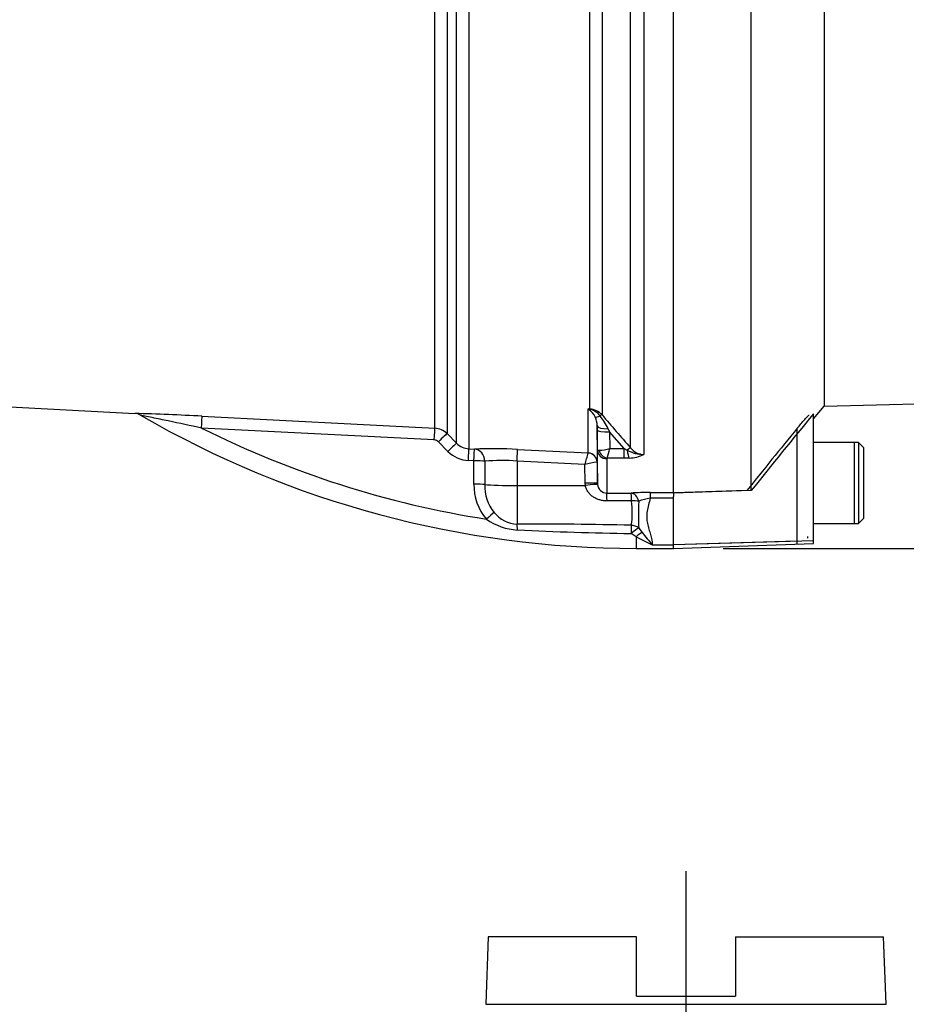
# Model space of a CAD drawing. Units: millimetres. Extents: x 0 to 594, y 0 to 420.
# Drawn here: x 159 to 187, y 133 to 164 of the extents above; entities that cross this region are included whole.
import ezdxf
from ezdxf.enums import TextEntityAlignment as Align
from ezdxf.lldxf.tags import DXFTag

# ---------------------------------------------------------------- set-up
doc = ezdxf.new("R2010")
doc.units = ezdxf.units.MM
for name, color, linetype in [('Default', 7, 'Continuous'), ('DV1_Default', 7, 'Continuous'), ('GB-IB5-INDPLATE', 7, 'Continuous'), ('II0-20LONG-STD', 7, 'Continuous'), ('II0-20SHORT-STD', 7, 'Continuous'), ('II2-01-STD', 7, 'Continuous')]:
    doc.layers.add(name, color=color, linetype=linetype)
doc.styles.add('SEACAD_Arial', font='arial.ttf')
doc.styles.add('SEACAD_Solid_Edge_ANSI1_Symbols', font='semeca1.ttf')
tags = doc.linetypes.add('CENTER2', pattern=[28.575, 19.05, -3.175, 3.175, -3.175]).pattern_tags.tags
tags[10:11] = [DXFTag(74, 4), DXFTag(75, 0), DXFTag(340, '0'), DXFTag(46, 0.0), DXFTag(50, 0.0), DXFTag(44, 0.0), DXFTag(45, 0.0)]
tags[8:9] = [DXFTag(74, 4), DXFTag(75, 0), DXFTag(340, '0'), DXFTag(46, 0.0), DXFTag(50, 0.0), DXFTag(44, 0.0), DXFTag(45, 0.0)]
tags[6:7] = [DXFTag(74, 4), DXFTag(75, 0), DXFTag(340, '0'), DXFTag(46, 0.0), DXFTag(50, 0.0), DXFTag(44, 0.0), DXFTag(45, 0.0)]
tags[4:5] = [DXFTag(74, 4), DXFTag(75, 0), DXFTag(340, '0'), DXFTag(46, 0.0), DXFTag(50, 0.0), DXFTag(44, 0.0), DXFTag(45, 0.0)]
doc.dimstyles.new('ISO-InstDr', dxfattribs={"dimtxt": 3.2, "dimasz": 4.48, "dimexe": 1.6, "dimexo": 1.6, "dimgap": 0.8, "dimtad": 1, "dimdec": 0, "dimlfac": 5, "dimzin": 0, "dimdsep": 46, "dimtxsty": 'SEACAD_Arial', "dimblk1": '_SE_FILLED', "dimblk2": '_SE_FILLED', "dimsah": 1, "dimcen": 1.6, "dimadec": 0, "dimazin": 0, "dimtfac": 0.5, "dimtofl": 0, "dimtmove": 0, "dimatfit": 3, "dimfxl": 1, "dimtzin": 0, "dimarcsym": 0})

# ---------------------------------------------------------------- blocks, each defined once
blk = doc.blocks.new('SE3')
at = {"layer": 'DV1_Default', "color": 7, "linetype": 'CENTER2'}
blk.add_line((180.105, 136.825), (180.105, 104.662), dxfattribs=at)
at = {"layer": 'GB-IB5-INDPLATE', "color": 7, "linetype": 'Continuous'}
for p, q in [((173.755, 134.713), (173.679, 132.545)), ((178.517, 134.713), (173.755, 134.713)), ((178.517, 132.808), (178.517, 134.713)), ((181.692, 134.713), (186.455, 134.713)), ((181.692, 134.713), (181.692, 132.808)), ((186.531, 132.545), (186.455, 134.713)), ((173.679, 132.545), (186.531, 132.545)), ((178.517, 132.808), (181.692, 132.808))]:
    blk.add_line(p, q, dxfattribs=at)
at = {"layer": 'II0-20LONG-STD', "color": 7, "linetype": 'Continuous'}
for p, q in [((182.205, 149.048), (182.205, 168.297)), ((179.705, 148.978), (179.705, 168.103)), ((184.542, 166.354), (184.542, 151.757)), ((184.542, 151.757), (209.865, 152.42)), ((184.205, 151.355), (184.542, 151.757)), ((184.205, 147.431), (184.205, 151.516)), ((185.645, 150.588), (184.205, 150.588)), ((185.645, 150.588), (185.645, 147.988)), ((185.805, 150.428), (185.645, 150.588)), ((185.805, 150.428), (185.805, 148.148)), ((182.205, 149.048), (179.705, 148.965)), ((179.705, 147.305), (179.705, 148.854)), ((185.645, 147.988), (185.805, 148.148)), ((184.205, 147.988), (185.645, 147.988)), ((184.205, 147.431), (179.705, 147.305)), ((184.205, 147.342), (184.205, 147.431)), ((179.705, 147.185), (184.205, 147.342)), ((179.705, 147.185), (179.705, 147.305))]:
    blk.add_line(p, q, dxfattribs=at)
blk.add_arc((310.499, 47.111), 163.861, 140.42019, 141.53085, dxfattribs=at)
at = {"layer": 'II0-20SHORT-STD', "color": 7, "linetype": 'Continuous'}
for p, q in [((183.679, 147.42), (183.679, 151.048)), ((185.505, 150.588), (184.205, 150.588)), ((185.505, 150.588), (185.505, 147.988)), ((182.065, 149.048), (179.735, 148.971)), ((184.205, 147.988), (185.505, 147.988)), ((183.679, 147.42), (179.705, 147.309)), ((183.679, 147.328), (183.679, 147.42)), ((184.005, 147.571), (184.005, 147.517))]:
    blk.add_line(p, q, dxfattribs=at)
blk.add_arc((324.287, 35.918), 181.729, 140.68948, 141.49971, dxfattribs=at)
blk.add_open_spline([(183.679, 151.048), (183.719, 151.097), (183.76, 151.145), (183.841, 151.24), (183.882, 151.287), (183.958, 151.372), (183.994, 151.411), (184.035, 151.45), (184.046, 151.46), (184.061, 151.471), (184.065, 151.472), (184.065, 151.468)], degree=3, knots=[0, 0, 0, 0, 0.25, 0.25, 0.5, 0.5, 0.75, 0.75, 0.875, 0.875, 1, 1, 1, 1], dxfattribs=at)
at = {"layer": 'II2-01-STD', "color": 7, "linetype": 'Continuous'}
for p, q in [((172.041, 151.05), (172.041, 169.023)), ((172.434, 169.017), (172.434, 150.875)), ((172.742, 150.566), (172.742, 169.026)), ((173.135, 169.036), (173.135, 150.39)), ((177.018, 151.667), (177.018, 168.152)), ((177.41, 168.142), (177.41, 151.478)), ((178.329, 150.419), (178.329, 168.199)), ((178.753, 168.078), (178.753, 150.206)), ((154.945, 151.915), (162.412, 151.524)), ((176.969, 151.67), (177.018, 151.667)), ((176.969, 150.255), (176.969, 151.67)), ((164.563, 151.437), (172.041, 151.05)), ((172.025, 150.672), (164.551, 151.056)), ((172.434, 150.875), (172.742, 150.566)), ((177.254, 151.124), (177.254, 149.962)), ((177.256, 150.996), (177.254, 151.124)), ((177.266, 150.347), (177.256, 150.996)), ((177.611, 151.026), (177.655, 150.933)), ((178.123, 150.395), (177.655, 150.933)), ((177.655, 150.933), (177.664, 150.395)), ((172.463, 150.304), (172.155, 150.613)), ((173.135, 150.39), (173.314, 150.381)), ((174.698, 150.37), (176.969, 150.254)), ((176.969, 150.254), (176.969, 150.255)), ((177.266, 149.273), (177.266, 150.347)), ((177.664, 150.395), (178.123, 150.395)), ((178.123, 150.395), (178.22, 150.348)), ((178.123, 150.088), (178.123, 150.395)), ((173.296, 150.002), (173.118, 150.012)), ((173.297, 149.254), (173.296, 150.002)), ((173.646, 149.991), (173.646, 149.243)), ((174.684, 149.994), (174.684, 149.209)), ((176.862, 149.882), (174.684, 149.994)), ((177.254, 149.962), (177.25, 149.963)), ((177.254, 149.962), (177.266, 149.273)), ((177.565, 150.069), (177.565, 148.963)), ((178.123, 150.088), (177.578, 150.088)), ((178.285, 150.093), (178.123, 150.088)), ((176.873, 149.287), (176.862, 149.882)), ((176.878, 149.207), (176.873, 149.287)), ((174.684, 149.209), (176.878, 149.207)), ((174.684, 149.209), (174.684, 147.972)), ((177.266, 149.273), (177.268, 149.238)), ((177.565, 148.963), (178.349, 148.964)), ((178.958, 148.986), (179.705, 148.986)), ((178.958, 148.986), (178.958, 148.801)), ((179.705, 148.978), (179.705, 148.854)), ((178.356, 148.713), (177.572, 148.713)), ((179.705, 148.801), (178.958, 148.801)), ((178.591, 147.842), (178.7, 147.698)), ((178.505, 147.564), (178.343, 147.665)), ((178.505, 147.564), (178.505, 147.188)), ((178.505, 147.188), (179.705, 147.188)), ((179.025, 147.308), (179.705, 147.308))]:
    blk.add_line(p, q, dxfattribs=at)
for centre, radius, start, end in [((159.833, 61.337), 90.224, 86.99478, 88.36422), ((162.401, 151.186), 0.337, 56.4555, 88.163), ((176.4, 151.044), 0.846, 45.8785, 47.7397), ((176.533, 149.178), 2.531, 78.9721, 80.0716), ((176.622, 151.134), 0.635, 25.9742, 54.6352), ((176.889, 151.103), 0.572, 36.4521, 77.1075), ((176.981, 151.09), 0.578, 42.0791, 86.393), ((178.505, 178.91), 31.722, 239.8851, 270), ((176.529, 151.121), 0.725, 0.2701, 23.6639), ((175.418, 149.943), 2.446, 26.2983, 37.8465), ((308.332, 264.111), 172.704, 220.70596, 221.17106), ((178.505, 178.91), 31.153, 243.3911, 261.1298), ((172.009, 150.451), 0.6, 44.9929, 87.0109), ((172.014, 150.472), 0.2, 44.8917, 86.9617), ((173.166, 150.986), 0.597, 224.7497, 266.9952), ((173.17, 151.006), 0.996, 224.8463, 267.0051), ((173.897, 135.422), 14.97, 86.9331, 92.2334), ((124.956, 164.91), 54.038, 343.8538, 344.2639), ((177.28, 151.711), 1.371, 271.5292, 286.2615), ((173.717, 151.33), 4.056, 342.1651, 346.6817), ((178.744, 151.247), 1.04, 239.7619, 270.5177), ((178.765, 150.758), 0.552, 217.9572, 268.8245), ((174.18, 143.098), 6.915, 85.8202, 94.4315), ((177.648, 147.085), 2.905, 97.8762, 105.6961), ((177.589, 150.066), 0.0241, 118.5647, 173.6582), ((178.26, 151.222), 1.13, 271.246, 295.8959), ((174.964, 149.219), 1.668, 178.8014, 220.7822), ((174.981, 149.195), 1.336, 177.9519, 219.4635), ((177.575, 149.272), 0.309, 186.1569, 268.2301), ((178.962, 140.412), 8.574, 90.0281, 94.1055), ((175.921, 148.341), 2.463, 350.3851, 8.6679), ((186.875, 148.288), 8.296, 177.1469, 183.0823), ((179.127, 147.45), 1.362, 97.1157, 113.2355), ((174.718, 148.948), 0.976, 218.0783, 267.9814), ((174.792, 149.648), 1.87, 234.3056, 267.061), ((174.871, 4.704), 143.269, 88.60906, 90.07497), ((180.757, 281.983), 134.339, 267.41426, 268.9702), ((180.75, 151.469), 4.504, 240.1057, 247.4834), ((186.153, 153.582), 9.496, 218.2831, 221.3487)]:
    blk.add_arc(centre, radius, start, end, dxfattribs=at)
for centre, major_axis, ratio, start_param, end_param in [((177.037, 152.019), (-0.171, -0.362), 0.601445, 0.491548, 0.592586), ((177.007, 151.483), (0.012, 0.2), 0.010763, 0.391209, 0.462544), ((164.542, 151.038), (0.021, 0.399), 0.021034, 4.760341, 6.230873), ((177.511, 151.637), (-0.339, -0.212), 0.245172, 0.22851, 0.928851), ((177.269, 151.347), (0.152, 0.13), 0.13258, 0.273362, 0.900123), ((172.02, 150.651), (0.021, 0.399), 0.009055, 4.763961, 6.226064), ((172.151, 150.593), (0.283, 0.282), 0.02812, 0.040275, 1.526625), ((177.654, 151.131), (-0.4, -0.006), 0.260768, 0.006278, 1.460768), ((177.655, 151.003), (-0.4, -0.006), 0.173628, 0.006096, 1.568134), ((172.459, 150.283), (0.283, 0.282), 0.028672, 0.039206, 1.526981), ((173.114, 149.991), (0.021, 0.399), 0.00691, 4.764291, 6.22904), ((173.293, 149.982), (0.021, 0.399), 0.006595, 4.764332, 6.229005), ((173.293, 149.982), (-0.02, 0.4), 0.882944, 4.693077, 6.167581), ((174.677, 149.973), (0.02, 0.399), 0.014774, 4.765566, 6.187144), ((176.954, 149.957), (0.3, 0), 0.995211, 0.017453, 1.518436), ((176.953, 149.956), (-0.171, 0.246), 0.98762, 4.134519, 5.616763), ((177.565, 150.352), (-0.3, 0), 0.944294, 0.017453, 1.570796), ((177.578, 150.371), (0.17, -0.247), 0.849527, 4.287465, 5.603471), ((178.188, 150.286), (0.151, 0.132), 0.131656, 0.254663, 1.241637), ((178.285, 150.47), (0.027, -0.399), 0.190571, 5.01153, 5.937842), ((173.293, 149.982), (0.4, 0), 0.051505, 0.489308, 1.561493), ((176.866, 149.266), (0.4, 0.007), 0.052027, 0.001623, 1.552441), ((173.293, 149.233), (0.4, 0), 0.051545, 0.48974, 1.561722), ((174.705, 149.272), (-1.2, 0), 0.052336, 0.489762, 1.553343), ((176.871, 149.187), (0.397, 0.052), 0.049652, 0.012033, 1.546734), ((178.349, 148.566), (-0.001, 0.4), 0.019417, -1.194565, -0.084763), ((178.349, 148.566), (-0.029, 0.399), 0.6548, 5.01094, 6.170956), ((177.565, 148.564), (-0.001, 0.4), 0.019445, -1.191087, -0.084056), ((178.349, 148.566), (0.398, 0.036), 0.364796, 0.888035, 1.519875), ((173.698, 148.109), (0.296, 0.269), 0.032909, 0.5264, 1.530068), ((174.677, 147.622), (-0.005, 0.4), 0.058062, -1.163595, -0.503784), ((178.342, 147.583), (0.009, 0.4), 0.00356, 0.521052, 1.364085), ((178.342, 147.583), (0.298, 0.266), 0.153873, 0.459925, 1.432855), ((178.342, 147.583), (-0.393, 0.075), 0.864188, 4.200179, 4.858745), ((178.505, 147.415), (0.278, 0.288), 0.269379, 0.558194, 1.298868)]:
    blk.add_ellipse(centre, major_axis=major_axis, ratio=ratio, start_param=start_param, end_param=end_param, dxfattribs=at)
for points, knots in [([(164.551, 151.056), (164.193, 151.132), (163.834, 151.208), (163.306, 151.319), (163.131, 151.356), (162.882, 151.409), (162.8, 151.426), (162.693, 151.448), (162.659, 151.456), (162.607, 151.466), (162.588, 151.47), (162.588, 151.47), (162.588, 151.47), (162.588, 151.47)], [0, 0, 0, 0, 0.25, 0.25, 0.375, 0.375, 0.4375, 0.4375, 0.46875, 0.46875, 0.5, 0.5, 0.5004392, 0.5004392, 0.5004392, 0.5004392]), ([(177.266, 150.347), (177.266, 150.346), (177.27, 150.345), (177.287, 150.343), (177.3, 150.342), (177.316, 150.341)], [0, 0, 0, 0, 0.5, 0.5, 1, 1, 1, 1]), ([(177.572, 148.713), (177.533, 148.713), (177.494, 148.715), (177.418, 148.726), (177.38, 148.734), (177.306, 148.755), (177.27, 148.768), (177.2, 148.8), (177.166, 148.818), (177.102, 148.86), (177.072, 148.884), (177.016, 148.936), (176.991, 148.965), (176.946, 149.027), (176.926, 149.061), (176.896, 149.131), (176.885, 149.169), (176.878, 149.207)], [0, 0, 0, 0, 0.125, 0.125, 0.25, 0.25, 0.375, 0.375, 0.5, 0.5, 0.625, 0.625, 0.75, 0.75, 0.875, 0.875, 1, 1, 1, 1]), ([(178.958, 148.801), (178.941, 148.73), (178.923, 148.66), (178.888, 148.521), (178.872, 148.452), (178.849, 148.317), (178.843, 148.25), (178.846, 148.119), (178.854, 148.055), (178.88, 147.929), (178.898, 147.869), (178.933, 147.75), (178.951, 147.692), (179, 147.522), (179.024, 147.413), (179.025, 147.308)], [0, 0, 0, 0, 0.125, 0.125, 0.25, 0.25, 0.375, 0.375, 0.5, 0.5, 0.625, 0.625, 0.75, 0.75, 1, 1, 1, 1])]:
    blk.add_open_spline(points, degree=3, knots=knots, dxfattribs=at)
blk = doc.blocks.new('DMBLK893')
at = {"layer": 'Default', "linetype": 'Continuous'}
for points in [[(143.885, 91.686), (143.885, 93.179), (139.405, 92.433)], [(175.625, 91.686), (180.105, 92.433), (175.625, 93.179)]]:
    blk.add_hatch(color=7, dxfattribs=at).paths.add_polyline_path(points)
at = {"layer": 'Default', "color": 7, "linetype": 'Continuous'}
for p, q in [((139.405, 148.954), (139.405, 90.833)), ((180.105, 103.062), (180.105, 90.833)), ((180.105, 92.433), (139.405, 92.433))]:
    blk.add_line(p, q, dxfattribs=at)
at = {"layer": 'Default', "color": 7, "linetype": 'Continuous', "style": 'SEACAD_Arial'}
for s, p in [('204', (154.572, 100.273)), ('(', (151.511, 96.433)), (')', (166.537, 96.433)), ('8.01"', (154.572, 96.433))]:
    blk.add_text(s, height=3.2, dxfattribs=at).set_placement(p, align=Align.TOP_LEFT)
blk = doc.blocks.new('_SE_FILLED')
at = {"color": 0}
blk.add_line((0, 0), (-1, 0), dxfattribs=at)
blk.add_solid([(0, 0), (-1, -0.1665), (-1, 0.1665), (0, 0)], dxfattribs=at)
blk = doc.blocks.new('DMBLK895')
at = {"layer": 'Default', "linetype": 'Continuous'}
for points in [[(92.413, 140.808), (93.906, 140.808), (93.16, 145.288)], [(92.413, 112.083), (93.16, 107.603), (93.906, 112.083)]]:
    blk.add_hatch(color=7, dxfattribs=at).paths.add_polyline_path(points)
at = {"layer": 'Default', "color": 7, "linetype": 'Continuous'}
for p, q in [((120.305, 145.288), (91.56, 145.288)), ((93.16, 145.288), (93.16, 107.603)), ((165.105, 107.603), (91.56, 107.603))]:
    blk.add_line(p, q, dxfattribs=at)
at = {"layer": 'Default', "color": 7, "linetype": 'Continuous', "style": 'SEACAD_Arial'}
for s, p in [(')', (89.16, 133.228)), ('7.42"', (89.16, 121.263)), ('188', (85.32, 121.263)), ('(', (89.16, 118.202))]:
    blk.add_text(s, height=3.2, rotation=90, dxfattribs=at).set_placement(p, align=Align.TOP_LEFT)
blk = doc.blocks.new('DMBLK899')
at = {"layer": 'Default', "linetype": 'Continuous'}
for points in [[(247.047, 188.508), (246.301, 192.988), (245.554, 188.508)], [(247.047, 151.668), (245.554, 151.668), (246.301, 147.188)]]:
    blk.add_hatch(color=7, dxfattribs=at).paths.add_polyline_path(points)
at = {"layer": 'Default', "color": 7, "linetype": 'Continuous'}
for p, q in [((181.305, 192.988), (247.901, 192.988)), ((246.301, 192.988), (246.301, 147.188)), ((181.305, 147.188), (247.901, 147.188))]:
    blk.add_line(p, q, dxfattribs=at)
for s, style, p in [(')', 'SEACAD_Arial', (242.301, 179.815)), ('9.02"', 'SEACAD_Arial', (242.301, 167.85)), ('229', 'SEACAD_Arial', (238.461, 167.85)), ('(', 'SEACAD_Arial', (242.301, 164.789)), ('O', 'SEACAD_Solid_Edge_ANSI1_Symbols', (242.301, 158.9))]:
    blk.add_text(s, height=3.2, rotation=90, dxfattribs=dict(at, style=style)).set_placement(p, align=Align.TOP_LEFT)

msp = doc.modelspace()

# ---------------------------------------------------------------- block references
at = {"layer": 'Default'}
msp.add_blockref('SE3', (0, 0), dxfattribs=at)

# ---------------------------------------------------------------- dimensions: what is measured, and where the dimension line sits
at = {"layer": 'Default', "color": 7, "linetype": 'Continuous'}
for base, p1, p2, angle, text, picture, middle, dimtype in [((246.301, 192.988), (179.705, 192.988), (179.705, 147.188), 270, '\\A1;%%C <>', 'DMBLK899', (246.301, 170.088), 161), ((93.16, 107.603), (121.905, 145.288), (166.705, 107.603), 90, '\\A1;<>', 'DMBLK895', (93.16, 126.446), 160)]:
    dim = msp.add_linear_dim(base=base, p1=p1, p2=p2, angle=angle, text=text, dimstyle='ISO-InstDr', override={"dimpost": '\\X'}, dxfattribs=at)
    dim.commit()
    dim.dimension.update_dxf_attribs({"geometry": picture, "text_midpoint": middle, "dimtype": dimtype})
dim = msp.add_linear_dim(base=(139.404813832, 92.432675161), p1=(180.104813832, 104.662235104), p2=(139.404813832, 170.088096776), text='\\A1;<>', dimstyle='ISO-InstDr', override={"dimpost": '\\X'}, dxfattribs=at)
dim.commit()
dim.dimension.update_dxf_attribs({"geometry": 'DMBLK893', "text_midpoint": (159.754813942, 92.432675161), "dimtype": 160})

doc.saveas('drawing.dxf')
